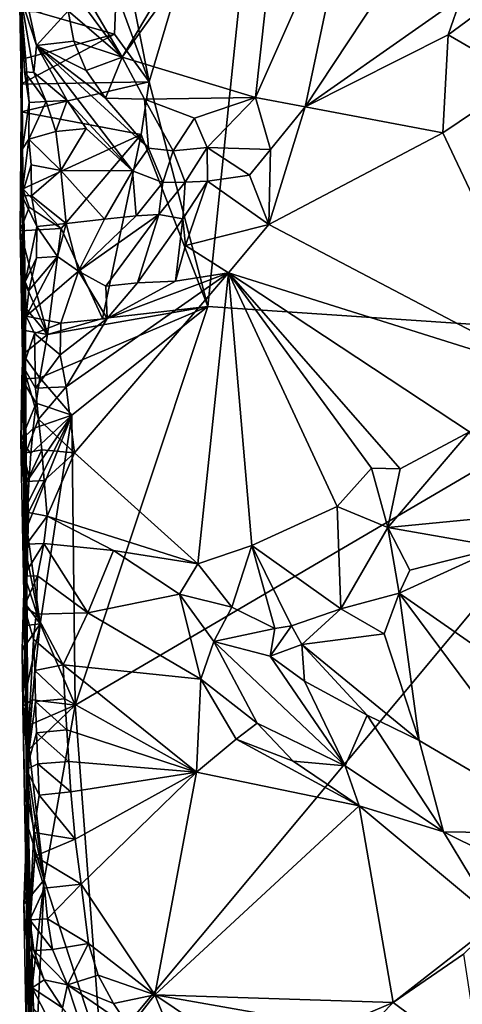
# Model space of a CAD drawing. Units: metres. Extents: x 27.7 to 28.9, y -9 to 15.
# Drawn here: x 27.9 to 28.2, y -1.5 to -0.7 of the extents above; entities that cross this region are included whole.
import ezdxf

# ---------------------------------------------------------------- set-up
doc = ezdxf.new("R2010")
doc.units = ezdxf.units.M

msp = doc.modelspace()

# ---------------------------------------------------------------- linework, layer by layer
at = {"layer": '1'}
for points in [[(28.07547, -0.37415, -1.57551), (28.43871, -0.95436, -1.58184), (28.7184, -0.34142, -1.59083)], [(27.94334, -0.60735, -1.57573), (27.96819, -0.73395, -1.57527), (28.07547, -0.37415, -1.57551)], [(27.96819, -0.73395, -1.57527), (28.01862, -0.92614, -1.57397), (28.07547, -0.37415, -1.57551)], [(28.07547, -0.37415, -1.57551), (28.01862, -0.92614, -1.57397), (28.43871, -0.95436, -1.58184)], [(27.94527, -0.71282, -1.06658), (27.89485, -0.62717, -1.05839), (28.07369, -0.49758, -1.06528)], [(27.94527, -0.71282, -1.06658), (28.07369, -0.49758, -1.06528), (28.08443, -0.51955, -1.06388)], [(28.05922, -0.74754, -1.08707), (27.94527, -0.71282, -1.06658), (28.08443, -0.51955, -1.06388)], [(28.05922, -0.74754, -1.08707), (28.08443, -0.51955, -1.06388), (28.14373, -0.55726, -1.07289)], [(28.10188, -0.75544, -1.09407), (28.05922, -0.74754, -1.08707), (28.14373, -0.55726, -1.07289)], [(28.10188, -0.75544, -1.09407), (28.14373, -0.55726, -1.07289), (28.18821, -0.62449, -1.09074)], [(27.9401, -0.65692, -1.57548), (27.96819, -0.73395, -1.57527), (27.94334, -0.60735, -1.57573)], [(27.89657, -0.64696, -1.05842), (27.89485, -0.62717, -1.05839), (27.94527, -0.71282, -1.06658)], [(28.23522, -0.66173, -1.10737), (28.10188, -0.75544, -1.09407), (28.18821, -0.62449, -1.09074)], [(27.89905, -0.67333, -1.05908), (27.89657, -0.64696, -1.05842), (27.94527, -0.71282, -1.06658)], [(27.9401, -0.65692, -1.57548), (27.8575, -0.67021, -1.53789), (27.93858, -0.69324, -1.57583)], [(27.9401, -0.65692, -1.57548), (27.93858, -0.69324, -1.57583), (27.96819, -0.73395, -1.57527)], [(28.22432, -0.69377, -1.10162), (28.23522, -0.66173, -1.10737), (28.2772, -0.6546, -1.11227)], [(28.28876, -0.73114, -1.06486), (28.22432, -0.69377, -1.10162), (28.2772, -0.6546, -1.11227)], [(27.85944, -0.6737, -1.27194), (27.85849, -0.66157, -1.09949), (27.86157, -0.72551, -1.16719)], [(27.86157, -0.72551, -1.16719), (27.85849, -0.66157, -1.09949), (27.86971, -0.72612, -1.13805)], [(27.86971, -0.72612, -1.13805), (27.85849, -0.66157, -1.09949), (27.87179, -0.70287, -1.0815)], [(27.85849, -0.66157, -1.09949), (27.86572, -0.67424, -1.07291), (27.87179, -0.70287, -1.0815)], [(28.10188, -0.75544, -1.09407), (28.23522, -0.66173, -1.10737), (28.22432, -0.69377, -1.10162)], [(27.93858, -0.69324, -1.57583), (27.8575, -0.67021, -1.53789), (27.85887, -0.7148, -1.5542)], [(27.85887, -0.7148, -1.5542), (27.8575, -0.67021, -1.53789), (27.85902, -0.67873, -1.53833)], [(27.85982, -0.79128, -1.2873), (27.85887, -0.7148, -1.5542), (27.85765, -0.66948, -1.5141)], [(27.85765, -0.66948, -1.5141), (27.85887, -0.7148, -1.5542), (27.85902, -0.67873, -1.53833)], [(27.85982, -0.79128, -1.2873), (27.85765, -0.66948, -1.5141), (27.85944, -0.6737, -1.27194)], [(27.85982, -0.79128, -1.2873), (27.85944, -0.6737, -1.27194), (27.8655, -0.75164, -1.16927)], [(27.85944, -0.6737, -1.27194), (27.86157, -0.72551, -1.16719), (27.8655, -0.75164, -1.16927)], [(27.87179, -0.70287, -1.0815), (27.86572, -0.67424, -1.07291), (27.89905, -0.67333, -1.05908)], [(27.87179, -0.70287, -1.0815), (27.89905, -0.67333, -1.05908), (27.90377, -0.6993, -1.06195)], [(27.90377, -0.6993, -1.06195), (27.89905, -0.67333, -1.05908), (27.94527, -0.71282, -1.06658)], [(27.96819, -0.73395, -1.57527), (27.93858, -0.69324, -1.57583), (27.85838, -0.73607, -1.55204)], [(27.93858, -0.69324, -1.57583), (27.85887, -0.7148, -1.5542), (27.85838, -0.73607, -1.55204)], [(28.21957, -0.77769, -1.06324), (28.10188, -0.75544, -1.09407), (28.22432, -0.69377, -1.10162)], [(28.28876, -0.73114, -1.06486), (28.21957, -0.77769, -1.06324), (28.22432, -0.69377, -1.10162)], [(27.86971, -0.72612, -1.13805), (27.87179, -0.70287, -1.0815), (27.89804, -0.74998, -1.12707)], [(27.87179, -0.70287, -1.0815), (27.90377, -0.6993, -1.06195), (27.91439, -0.72422, -1.07066)], [(27.87179, -0.70287, -1.0815), (27.91439, -0.72422, -1.07066), (27.93103, -0.74806, -1.08532)], [(27.87179, -0.70287, -1.0815), (27.95397, -0.81016, -1.14875), (27.89804, -0.74998, -1.12707)], [(27.87179, -0.70287, -1.0815), (27.93103, -0.74806, -1.08532), (27.96775, -0.79085, -1.11397)], [(27.95397, -0.81016, -1.14875), (27.87179, -0.70287, -1.0815), (27.96775, -0.79085, -1.11397)], [(27.91439, -0.72422, -1.07066), (27.90377, -0.6993, -1.06195), (27.94527, -0.71282, -1.06658)], [(27.85838, -0.73607, -1.55204), (27.85887, -0.7148, -1.5542), (27.85982, -0.79128, -1.2873)], [(27.93103, -0.74806, -1.08532), (27.91439, -0.72422, -1.07066), (27.94527, -0.71282, -1.06658)], [(27.93103, -0.74806, -1.08532), (27.94527, -0.71282, -1.06658), (27.96434, -0.74894, -1.07492)], [(27.96434, -0.74894, -1.07492), (27.94527, -0.71282, -1.06658), (28.05922, -0.74754, -1.08707)], [(27.86157, -0.72551, -1.16719), (27.88031, -0.75097, -1.14675), (27.8655, -0.75164, -1.16927)], [(27.88031, -0.75097, -1.14675), (27.86157, -0.72551, -1.16719), (27.86971, -0.72612, -1.13805)], [(27.88031, -0.75097, -1.14675), (27.86971, -0.72612, -1.13805), (27.89804, -0.74998, -1.12707)], [(28.31851, -0.986, -1.06184), (28.21957, -0.77769, -1.06324), (28.28876, -0.73114, -1.06486)], [(27.85884, -0.75967, -1.54978), (27.96819, -0.73395, -1.57527), (27.85838, -0.73607, -1.55204)], [(27.85884, -0.75967, -1.54978), (27.85838, -0.73607, -1.55204), (27.85982, -0.79128, -1.2873)], [(27.85884, -0.75967, -1.54978), (27.96156, -0.77907, -1.57436), (27.96819, -0.73395, -1.57527)], [(27.96819, -0.73395, -1.57527), (27.96156, -0.77907, -1.57436), (28.01862, -0.92614, -1.57397)], [(27.96775, -0.79085, -1.11397), (27.93103, -0.74806, -1.08532), (27.96434, -0.74894, -1.07492)], [(28.00715, -0.76515, -1.08543), (27.96434, -0.74894, -1.07492), (28.05922, -0.74754, -1.08707)], [(27.96775, -0.79085, -1.11397), (27.96434, -0.74894, -1.07492), (27.98894, -0.79293, -1.10302)], [(27.98894, -0.79293, -1.10302), (27.96434, -0.74894, -1.07492), (28.00715, -0.76515, -1.08543)], [(28.01803, -0.7903, -1.09505), (28.00715, -0.76515, -1.08543), (28.05922, -0.74754, -1.08707)], [(28.01803, -0.7903, -1.09505), (28.05922, -0.74754, -1.08707), (28.07205, -0.79189, -1.08741)], [(28.07205, -0.79189, -1.08741), (28.05922, -0.74754, -1.08707), (28.10188, -0.75544, -1.09407)], [(27.86537, -0.78298, -1.17294), (27.85982, -0.79128, -1.2873), (27.8655, -0.75164, -1.16927)], [(27.88849, -0.77644, -1.15277), (27.86537, -0.78298, -1.17294), (27.88031, -0.75097, -1.14675)], [(27.88031, -0.75097, -1.14675), (27.86537, -0.78298, -1.17294), (27.8655, -0.75164, -1.16927)], [(27.88849, -0.77644, -1.15277), (27.88031, -0.75097, -1.14675), (27.89804, -0.74998, -1.12707)], [(27.88849, -0.77644, -1.15277), (27.89804, -0.74998, -1.12707), (27.91445, -0.77395, -1.14139)], [(27.89804, -0.74998, -1.12707), (27.95397, -0.81016, -1.14875), (27.91445, -0.77395, -1.14139)], [(28.0707, -0.85606, -1.06195), (28.07205, -0.79189, -1.08741), (28.10188, -0.75544, -1.09407)], [(28.21957, -0.77769, -1.06324), (28.0707, -0.85606, -1.06195), (28.10188, -0.75544, -1.09407)], [(27.86022, -0.82559, -1.56305), (27.85884, -0.75967, -1.54978), (27.85778, -0.8616, -1.55059)], [(27.85778, -0.8616, -1.55059), (27.85884, -0.75967, -1.54978), (27.85982, -0.79128, -1.2873)], [(27.85884, -0.75967, -1.54978), (27.86022, -0.82559, -1.56305), (27.96156, -0.77907, -1.57436)], [(27.98894, -0.79293, -1.10302), (28.00715, -0.76515, -1.08543), (28.01803, -0.7903, -1.09505)], [(27.89259, -0.80976, -1.15537), (27.88849, -0.77644, -1.15277), (27.91445, -0.77395, -1.14139)], [(27.95397, -0.81016, -1.14875), (27.89259, -0.80976, -1.15537), (27.91445, -0.77395, -1.14139)], [(27.85982, -0.79128, -1.2873), (27.86537, -0.78298, -1.17294), (27.85941, -0.83112, -1.19503)], [(27.86537, -0.78298, -1.17294), (27.86733, -0.80493, -1.16755), (27.85941, -0.83112, -1.19503)], [(27.96156, -0.77907, -1.57436), (27.86022, -0.82559, -1.56305), (27.89303, -0.85947, -1.56984)], [(27.89259, -0.80976, -1.15537), (27.86537, -0.78298, -1.17294), (27.88849, -0.77644, -1.15277)], [(27.86537, -0.78298, -1.17294), (27.89259, -0.80976, -1.15537), (27.86733, -0.80493, -1.16755)], [(27.96156, -0.77907, -1.57436), (27.89303, -0.85947, -1.56984), (27.92839, -0.93635, -1.5716)], [(28.01862, -0.92614, -1.57397), (27.96156, -0.77907, -1.57436), (27.92839, -0.93635, -1.5716)], [(28.31851, -0.986, -1.06184), (28.0707, -0.85606, -1.06195), (28.21957, -0.77769, -1.06324)], [(27.8604, -0.99901, -1.5172), (27.85778, -0.8616, -1.55059), (27.85982, -0.79128, -1.2873)], [(27.86211, -0.90504, -1.20096), (27.85982, -0.79128, -1.2873), (27.85941, -0.83112, -1.19503)], [(27.8604, -0.99901, -1.5172), (27.85982, -0.79128, -1.2873), (27.86358, -1.16282, -1.20644)], [(27.86358, -1.16282, -1.20644), (27.85982, -0.79128, -1.2873), (27.86211, -0.90504, -1.20096)], [(27.98011, -0.8201, -1.12838), (27.95397, -0.81016, -1.14875), (27.96775, -0.79085, -1.11397)], [(27.98011, -0.8201, -1.12838), (27.96775, -0.79085, -1.11397), (27.98894, -0.79293, -1.10302)], [(27.99903, -0.81974, -1.11077), (27.98894, -0.79293, -1.10302), (28.01803, -0.7903, -1.09505)], [(28.01825, -0.81903, -1.10097), (27.99903, -0.81974, -1.11077), (28.01803, -0.7903, -1.09505)], [(28.05411, -0.8139, -1.08745), (28.01825, -0.81903, -1.10097), (28.01803, -0.7903, -1.09505)], [(28.05411, -0.8139, -1.08745), (28.01803, -0.7903, -1.09505), (28.07205, -0.79189, -1.08741)], [(27.99903, -0.81974, -1.11077), (27.98011, -0.8201, -1.12838), (27.98894, -0.79293, -1.10302)], [(28.0707, -0.85606, -1.06195), (28.05411, -0.8139, -1.08745), (28.07205, -0.79189, -1.08741)], [(27.85941, -0.83112, -1.19503), (27.86733, -0.80493, -1.16755), (27.86773, -0.83167, -1.16609)], [(27.86733, -0.80493, -1.16755), (27.89259, -0.80976, -1.15537), (27.86773, -0.83167, -1.16609)], [(27.86773, -0.83167, -1.16609), (27.89259, -0.80976, -1.15537), (27.89716, -0.85526, -1.15621)], [(27.93004, -0.85146, -1.15156), (27.89259, -0.80976, -1.15537), (27.95397, -0.81016, -1.14875)], [(27.89716, -0.85526, -1.15621), (27.89259, -0.80976, -1.15537), (27.93004, -0.85146, -1.15156)], [(27.95732, -0.84862, -1.14132), (27.93004, -0.85146, -1.15156), (27.95397, -0.81016, -1.14875)], [(27.95732, -0.84862, -1.14132), (27.95397, -0.81016, -1.14875), (27.98011, -0.8201, -1.12838)], [(28.0707, -0.85606, -1.06195), (28.01825, -0.81903, -1.10097), (28.05411, -0.8139, -1.08745)], [(27.97654, -0.84762, -1.1219), (27.95732, -0.84862, -1.14132), (27.98011, -0.8201, -1.12838)], [(27.99707, -0.85114, -1.0917), (27.97654, -0.84762, -1.1219), (27.99903, -0.81974, -1.11077)], [(27.97654, -0.84762, -1.1219), (27.98011, -0.8201, -1.12838), (27.99903, -0.81974, -1.11077)], [(27.99951, -0.87397, -1.06968), (27.99707, -0.85114, -1.0917), (28.01825, -0.81903, -1.10097)], [(27.99707, -0.85114, -1.0917), (27.99903, -0.81974, -1.11077), (28.01825, -0.81903, -1.10097)], [(27.99951, -0.87397, -1.06968), (28.01825, -0.81903, -1.10097), (28.0707, -0.85606, -1.06195)], [(27.86022, -0.82559, -1.56305), (27.85778, -0.8616, -1.55059), (27.86549, -0.84126, -1.56014)], [(27.86211, -0.90504, -1.20096), (27.85941, -0.83112, -1.19503), (27.87217, -0.8577, -1.16869)], [(27.87217, -0.8577, -1.16869), (27.85941, -0.83112, -1.19503), (27.86773, -0.83167, -1.16609)], [(27.89303, -0.85947, -1.56984), (27.86022, -0.82559, -1.56305), (27.86549, -0.84126, -1.56014)], [(27.87217, -0.8577, -1.16869), (27.86773, -0.83167, -1.16609), (27.89716, -0.85526, -1.15621)], [(27.85778, -0.8616, -1.55059), (27.89303, -0.85947, -1.56984), (27.86549, -0.84126, -1.56014)], [(27.93135, -0.9089, -1.07487), (27.90782, -0.89604, -1.11523), (27.97654, -0.84762, -1.1219)], [(27.90782, -0.89604, -1.11523), (27.95732, -0.84862, -1.14132), (27.97654, -0.84762, -1.1219)], [(27.90782, -0.89604, -1.11523), (27.93004, -0.85146, -1.15156), (27.95732, -0.84862, -1.14132)], [(27.93135, -0.9089, -1.07487), (27.97654, -0.84762, -1.1219), (27.95848, -0.90609, -1.06451)], [(27.95848, -0.90609, -1.06451), (27.97654, -0.84762, -1.1219), (27.99707, -0.85114, -1.0917)], [(27.86211, -0.90504, -1.20096), (27.87217, -0.8577, -1.16869), (27.87198, -0.88455, -1.16671)], [(27.87198, -0.88455, -1.16671), (27.87217, -0.8577, -1.16869), (27.88994, -0.88337, -1.14727)], [(27.88994, -0.88337, -1.14727), (27.87217, -0.8577, -1.16869), (27.89716, -0.85526, -1.15621)], [(27.88994, -0.88337, -1.14727), (27.89716, -0.85526, -1.15621), (27.90782, -0.89604, -1.11523)], [(27.90782, -0.89604, -1.11523), (27.89716, -0.85526, -1.15621), (27.93004, -0.85146, -1.15156)], [(27.95848, -0.90609, -1.06451), (27.99707, -0.85114, -1.0917), (27.99082, -0.90453, -1.05877)], [(27.99082, -0.90453, -1.05877), (27.99707, -0.85114, -1.0917), (27.99951, -0.87397, -1.06968)], [(28.03622, -0.89734, -1.05802), (27.99951, -0.87397, -1.06968), (28.0707, -0.85606, -1.06195)], [(28.03622, -0.89734, -1.05802), (28.0707, -0.85606, -1.06195), (28.31851, -0.986, -1.06184)], [(27.85778, -0.8616, -1.55059), (27.88137, -0.95004, -1.56513), (27.89303, -0.85947, -1.56984)], [(27.8604, -0.99901, -1.5172), (27.86092, -0.92565, -1.55304), (27.85778, -0.8616, -1.55059)], [(27.85778, -0.8616, -1.55059), (27.86092, -0.92565, -1.55304), (27.86147, -0.90475, -1.55499)], [(27.85778, -0.8616, -1.55059), (27.86147, -0.90475, -1.55499), (27.88137, -0.95004, -1.56513)], [(27.89303, -0.85947, -1.56984), (27.88137, -0.95004, -1.56513), (27.92839, -0.93635, -1.5716)], [(28.03622, -0.89734, -1.05802), (27.99082, -0.90453, -1.05877), (27.99951, -0.87397, -1.06968)], [(27.86316, -0.93458, -1.11645), (27.86541, -0.91254, -1.15841), (27.88994, -0.88337, -1.14727)], [(27.86316, -0.93458, -1.11645), (27.88994, -0.88337, -1.14727), (27.90782, -0.89604, -1.11523)], [(27.86541, -0.91254, -1.15841), (27.87198, -0.88455, -1.16671), (27.88994, -0.88337, -1.14727)], [(27.86541, -0.91254, -1.15841), (27.86211, -0.90504, -1.20096), (27.87198, -0.88455, -1.16671)], [(27.89275, -0.94059, -1.0721), (27.86316, -0.93458, -1.11645), (27.90782, -0.89604, -1.11523)], [(27.89275, -0.94059, -1.0721), (27.90782, -0.89604, -1.11523), (27.93238, -0.93645, -1.06225)], [(27.8974, -0.99487, -1.07234), (27.93238, -0.93645, -1.06225), (28.03622, -0.89734, -1.05802)], [(27.90429, -1.05148, -1.07896), (27.8974, -0.99487, -1.07234), (28.03622, -0.89734, -1.05802)], [(28.00989, -1.14626, -1.0877), (27.90429, -1.05148, -1.07896), (28.03622, -0.89734, -1.05802)], [(27.93238, -0.93645, -1.06225), (27.90782, -0.89604, -1.11523), (27.93135, -0.9089, -1.07487)], [(28.03622, -0.89734, -1.05802), (27.93238, -0.93645, -1.06225), (27.99082, -0.90453, -1.05877)], [(28.05616, -1.13066, -1.08107), (28.00989, -1.14626, -1.0877), (28.03622, -0.89734, -1.05802)], [(28.05616, -1.13066, -1.08107), (28.03622, -0.89734, -1.05802), (28.12926, -1.09723, -1.07578)], [(28.12926, -1.09723, -1.07578), (28.03622, -0.89734, -1.05802), (28.15852, -1.06443, -1.06919)], [(28.15852, -1.06443, -1.06919), (28.03622, -0.89734, -1.05802), (28.18301, -1.06509, -1.06961)], [(28.18301, -1.06509, -1.06961), (28.03622, -0.89734, -1.05802), (28.24238, -1.03335, -1.06385)], [(28.24238, -1.03335, -1.06385), (28.03622, -0.89734, -1.05802), (28.31851, -0.986, -1.06184)], [(27.86211, -0.90504, -1.20096), (27.86316, -0.93458, -1.11645), (27.8606, -0.97758, -1.10904)], [(27.86358, -1.16282, -1.20644), (27.86211, -0.90504, -1.20096), (27.8606, -0.97758, -1.10904)], [(27.86147, -0.90475, -1.55499), (27.86092, -0.92565, -1.55304), (27.88137, -0.95004, -1.56513)], [(27.86211, -0.90504, -1.20096), (27.86541, -0.91254, -1.15841), (27.86316, -0.93458, -1.11645)], [(27.93238, -0.93645, -1.06225), (27.93135, -0.9089, -1.07487), (27.95848, -0.90609, -1.06451)], [(27.93238, -0.93645, -1.06225), (27.95848, -0.90609, -1.06451), (27.99082, -0.90453, -1.05877)], [(27.86092, -0.92565, -1.55304), (27.8604, -0.99901, -1.5172), (27.86062, -0.94646, -1.55102)], [(27.86092, -0.92565, -1.55304), (27.86062, -0.94646, -1.55102), (27.88137, -0.95004, -1.56513)], [(27.88137, -0.95004, -1.56513), (27.87478, -0.98714, -1.56338), (28.01862, -0.92614, -1.57397)], [(27.87478, -0.98714, -1.56338), (27.90221, -1.01917, -1.57001), (28.01862, -0.92614, -1.57397)], [(27.88137, -0.95004, -1.56513), (28.01862, -0.92614, -1.57397), (27.92839, -0.93635, -1.5716)], [(27.90221, -1.01917, -1.57001), (27.90503, -1.26719, -1.56945), (28.01862, -0.92614, -1.57397)], [(28.01862, -0.92614, -1.57397), (27.90503, -1.26719, -1.56945), (28.43871, -0.95436, -1.58184)], [(27.8606, -0.97758, -1.10904), (27.86316, -0.93458, -1.11645), (27.8703, -0.94933, -1.08629)], [(27.8703, -0.94933, -1.08629), (27.86316, -0.93458, -1.11645), (27.89275, -0.94059, -1.0721)], [(27.89211, -0.96752, -1.06967), (27.8703, -0.94933, -1.08629), (27.89275, -0.94059, -1.0721)], [(27.89211, -0.96752, -1.06967), (27.89275, -0.94059, -1.0721), (27.93238, -0.93645, -1.06225)], [(27.8974, -0.99487, -1.07234), (27.89211, -0.96752, -1.06967), (27.93238, -0.93645, -1.06225)], [(27.86062, -0.94646, -1.55102), (27.8604, -0.99901, -1.5172), (27.86017, -0.96733, -1.54904)], [(27.86062, -0.94646, -1.55102), (27.86017, -0.96733, -1.54904), (27.88137, -0.95004, -1.56513)], [(27.86017, -0.96733, -1.54904), (27.87478, -0.98714, -1.56338), (27.88137, -0.95004, -1.56513)], [(27.8606, -0.97758, -1.10904), (27.8703, -0.94933, -1.08629), (27.87096, -0.99608, -1.08414)], [(27.87096, -0.99608, -1.08414), (27.8703, -0.94933, -1.08629), (27.89211, -0.96752, -1.06967)], [(27.90503, -1.26719, -1.56945), (27.92751, -1.56678, -1.56889), (28.43871, -0.95436, -1.58184)], [(27.92751, -1.56678, -1.56889), (28.1053, -1.97927, -1.56949), (28.43871, -0.95436, -1.58184)], [(28.43871, -0.95436, -1.58184), (28.1053, -1.97927, -1.56949), (28.73363, -1.43999, -1.5874)], [(27.8604, -0.99901, -1.5172), (27.85942, -0.98829, -1.54715), (27.86017, -0.96733, -1.54904)], [(27.86017, -0.96733, -1.54904), (27.85942, -0.98829, -1.54715), (27.87478, -0.98714, -1.56338)], [(27.87096, -0.99608, -1.08414), (27.89211, -0.96752, -1.06967), (27.8974, -0.99487, -1.07234)], [(27.86358, -1.16282, -1.20644), (27.8606, -0.97758, -1.10904), (27.8628, -1.05137, -1.10981)], [(27.8628, -1.05137, -1.10981), (27.8606, -0.97758, -1.10904), (27.87349, -1.02245, -1.08485)], [(27.8606, -0.97758, -1.10904), (27.87096, -0.99608, -1.08414), (27.87349, -1.02245, -1.08485)], [(27.8604, -0.99901, -1.5172), (27.85859, -1.04079, -1.54258), (27.85942, -0.98829, -1.54715)], [(27.85942, -0.98829, -1.54715), (27.85859, -1.04079, -1.54258), (27.87148, -1.00897, -1.56224)], [(27.85942, -0.98829, -1.54715), (27.87148, -1.00897, -1.56224), (27.87478, -0.98714, -1.56338)], [(27.87148, -1.00897, -1.56224), (27.90221, -1.01917, -1.57001), (27.87478, -0.98714, -1.56338)], [(27.8619, -1.2147, -1.50898), (27.85859, -1.04079, -1.54258), (27.8604, -0.99901, -1.5172)], [(27.86502, -1.37476, -1.25574), (27.8619, -1.2147, -1.50898), (27.8604, -0.99901, -1.5172)], [(27.86502, -1.37476, -1.25574), (27.8604, -0.99901, -1.5172), (27.86358, -1.16282, -1.20644)], [(27.87349, -1.02245, -1.08485), (27.87096, -0.99608, -1.08414), (27.8974, -0.99487, -1.07234)], [(27.90429, -1.05148, -1.07896), (27.87349, -1.02245, -1.08485), (27.8974, -0.99487, -1.07234)], [(27.85859, -1.04079, -1.54258), (27.86905, -1.0305, -1.56084), (27.87148, -1.00897, -1.56224)], [(27.86905, -1.0305, -1.56084), (27.90221, -1.01917, -1.57001), (27.87148, -1.00897, -1.56224)], [(27.8628, -1.05137, -1.10981), (27.87349, -1.02245, -1.08485), (27.87634, -1.04875, -1.08588)], [(27.86454, -1.09415, -1.55584), (27.86376, -1.11513, -1.55396), (27.90221, -1.01917, -1.57001)], [(27.86376, -1.11513, -1.55396), (27.87492, -1.19756, -1.56224), (27.90221, -1.01917, -1.57001)], [(27.86454, -1.09415, -1.55584), (27.90221, -1.01917, -1.57001), (27.86559, -1.07309, -1.55764)], [(27.86559, -1.07309, -1.55764), (27.90221, -1.01917, -1.57001), (27.86718, -1.05184, -1.55928)], [(27.86718, -1.05184, -1.55928), (27.90221, -1.01917, -1.57001), (27.86905, -1.0305, -1.56084)], [(27.87349, -1.02245, -1.08485), (27.90429, -1.05148, -1.07896), (27.87634, -1.04875, -1.08588)], [(27.87492, -1.19756, -1.56224), (27.90503, -1.26719, -1.56945), (27.90221, -1.01917, -1.57001)], [(27.85859, -1.04079, -1.54258), (27.86718, -1.05184, -1.55928), (27.86905, -1.0305, -1.56084)], [(28.26115, -1.10679, -1.12508), (28.17262, -1.11513, -1.09788), (28.24238, -1.03335, -1.06385)], [(28.17262, -1.11513, -1.09788), (28.18301, -1.06509, -1.06961), (28.24238, -1.03335, -1.06385)], [(27.85859, -1.04079, -1.54258), (27.8619, -1.2147, -1.50898), (27.86376, -1.11513, -1.55396)], [(27.85859, -1.04079, -1.54258), (27.86376, -1.11513, -1.55396), (27.86454, -1.09415, -1.55584)], [(27.85859, -1.04079, -1.54258), (27.86454, -1.09415, -1.55584), (27.86559, -1.07309, -1.55764)], [(27.85859, -1.04079, -1.54258), (27.86559, -1.07309, -1.55764), (27.86718, -1.05184, -1.55928)], [(27.86368, -1.07579, -1.10874), (27.8628, -1.05137, -1.10981), (27.87634, -1.04875, -1.08588)], [(27.86368, -1.07579, -1.10874), (27.86358, -1.16282, -1.20644), (27.8628, -1.05137, -1.10981)], [(27.8786, -1.07516, -1.08631), (27.86368, -1.07579, -1.10874), (27.87634, -1.04875, -1.08588)], [(27.90429, -1.05148, -1.07896), (27.8786, -1.07516, -1.08631), (27.87634, -1.04875, -1.08588)], [(27.88115, -1.1056, -1.08271), (27.8786, -1.07516, -1.08631), (27.90429, -1.05148, -1.07896)], [(28.00989, -1.14626, -1.0877), (27.88115, -1.1056, -1.08271), (27.90429, -1.05148, -1.07896)], [(28.17262, -1.11513, -1.09788), (28.12926, -1.09723, -1.07578), (28.15852, -1.06443, -1.06919)], [(28.17262, -1.11513, -1.09788), (28.15852, -1.06443, -1.06919), (28.18301, -1.06509, -1.06961)], [(27.86495, -1.10238, -1.10821), (27.86358, -1.16282, -1.20644), (27.86368, -1.07579, -1.10874)], [(27.86495, -1.10238, -1.10821), (27.86368, -1.07579, -1.10874), (27.8786, -1.07516, -1.08631)], [(27.88115, -1.1056, -1.08271), (27.86495, -1.10238, -1.10821), (27.8786, -1.07516, -1.08631)], [(27.86322, -1.12951, -1.10471), (27.86358, -1.16282, -1.20644), (27.86495, -1.10238, -1.10821)], [(27.86322, -1.12951, -1.10471), (27.86495, -1.10238, -1.10821), (27.88115, -1.1056, -1.08271)], [(28.13245, -1.18481, -1.12924), (28.05616, -1.13066, -1.08107), (28.12926, -1.09723, -1.07578)], [(28.13245, -1.18481, -1.12924), (28.12926, -1.09723, -1.07578), (28.17262, -1.11513, -1.09788)], [(27.87812, -1.12888, -1.08224), (27.86322, -1.12951, -1.10471), (27.88115, -1.1056, -1.08271)], [(27.87812, -1.12888, -1.08224), (27.88115, -1.1056, -1.08271), (27.93771, -1.13485, -1.08104)], [(27.93771, -1.13485, -1.08104), (27.88115, -1.1056, -1.08271), (28.00989, -1.14626, -1.0877)], [(28.26863, -1.13218, -1.1327), (28.17262, -1.11513, -1.09788), (28.26115, -1.10679, -1.12508)], [(27.86376, -1.11513, -1.55396), (27.8619, -1.2147, -1.50898), (27.86287, -1.13614, -1.55211)], [(27.87492, -1.19756, -1.56224), (27.86376, -1.11513, -1.55396), (27.86287, -1.13614, -1.55211)], [(28.13245, -1.18481, -1.12924), (28.17262, -1.11513, -1.09788), (28.18217, -1.17154, -1.13093)], [(28.18217, -1.17154, -1.13093), (28.17262, -1.11513, -1.09788), (28.19136, -1.15184, -1.12697)], [(28.19136, -1.15184, -1.12697), (28.17262, -1.11513, -1.09788), (28.26863, -1.13218, -1.1327)], [(27.86083, -1.15688, -1.10032), (27.86322, -1.12951, -1.10471), (27.87812, -1.12888, -1.08224)], [(27.87267, -1.15668, -1.07507), (27.86083, -1.15688, -1.10032), (27.87812, -1.12888, -1.08224)], [(27.86083, -1.15688, -1.10032), (27.86358, -1.16282, -1.20644), (27.86322, -1.12951, -1.10471)], [(27.86287, -1.13614, -1.55211), (27.8619, -1.2147, -1.50898), (27.8618, -1.15721, -1.55032)], [(27.87492, -1.19756, -1.56224), (27.86287, -1.13614, -1.55211), (27.8618, -1.15721, -1.55032)], [(27.87267, -1.15668, -1.07507), (27.87812, -1.12888, -1.08224), (27.91596, -1.18811, -1.05602)], [(27.91596, -1.18811, -1.05602), (27.87812, -1.12888, -1.08224), (27.93771, -1.13485, -1.08104)], [(27.91596, -1.18811, -1.05602), (27.93771, -1.13485, -1.08104), (27.99419, -1.17231, -1.08301)], [(27.93771, -1.13485, -1.08104), (28.00989, -1.14626, -1.0877), (27.99419, -1.17231, -1.08301)], [(28.03903, -1.1834, -1.09934), (28.00989, -1.14626, -1.0877), (28.05616, -1.13066, -1.08107)], [(28.07585, -1.20169, -1.11912), (28.03903, -1.1834, -1.09934), (28.05616, -1.13066, -1.08107)], [(28.07585, -1.20169, -1.11912), (28.05616, -1.13066, -1.08107), (28.09013, -1.19922, -1.12588)], [(28.09013, -1.19922, -1.12588), (28.05616, -1.13066, -1.08107), (28.13245, -1.18481, -1.12924)], [(28.18217, -1.17154, -1.13093), (28.19136, -1.15184, -1.12697), (28.26863, -1.13218, -1.1327)], [(28.18217, -1.17154, -1.13093), (28.26863, -1.13218, -1.1327), (28.42831, -1.34237, -1.12831)], [(27.99419, -1.17231, -1.08301), (28.00989, -1.14626, -1.0877), (28.03903, -1.1834, -1.09934)], [(27.8619, -1.2147, -1.50898), (27.86082, -1.17826, -1.5485), (27.8618, -1.15721, -1.55032)], [(27.86082, -1.17826, -1.5485), (27.87492, -1.19756, -1.56224), (27.8618, -1.15721, -1.55032)], [(27.86083, -1.15688, -1.10032), (27.87267, -1.15668, -1.07507), (27.86123, -1.1832, -1.09703)], [(27.86358, -1.16282, -1.20644), (27.86083, -1.15688, -1.10032), (27.86123, -1.1832, -1.09703)], [(27.86123, -1.1832, -1.09703), (27.87267, -1.15668, -1.07507), (27.87163, -1.18941, -1.06266)], [(27.87163, -1.18941, -1.06266), (27.87267, -1.15668, -1.07507), (27.91596, -1.18811, -1.05602)], [(27.86324, -1.32225, -1.0918), (27.86358, -1.16282, -1.20644), (27.86123, -1.1832, -1.09703)], [(27.86502, -1.37476, -1.25574), (27.86358, -1.16282, -1.20644), (27.86324, -1.32225, -1.0918)], [(27.8619, -1.2147, -1.50898), (27.86006, -1.19923, -1.54661), (27.86082, -1.17826, -1.5485)], [(27.86006, -1.19923, -1.54661), (27.87492, -1.19756, -1.56224), (27.86082, -1.17826, -1.5485)], [(28.01259, -1.24497, -1.05699), (27.91596, -1.18811, -1.05602), (27.99419, -1.17231, -1.08301)], [(27.99419, -1.17231, -1.08301), (28.03903, -1.1834, -1.09934), (28.02372, -1.21267, -1.08197)], [(28.01259, -1.24497, -1.05699), (27.99419, -1.17231, -1.08301), (28.02372, -1.21267, -1.08197)], [(28.16945, -1.20608, -1.1316), (28.13245, -1.18481, -1.12924), (28.18217, -1.17154, -1.13093)], [(28.19944, -1.2975, -1.12964), (28.16945, -1.20608, -1.1316), (28.18217, -1.17154, -1.13093)], [(28.33535, -1.37737, -1.12922), (28.19944, -1.2975, -1.12964), (28.18217, -1.17154, -1.13093)], [(28.33535, -1.37737, -1.12922), (28.18217, -1.17154, -1.13093), (28.42831, -1.34237, -1.12831)], [(27.86324, -1.32225, -1.0918), (27.86123, -1.1832, -1.09703), (27.86941, -1.21089, -1.06826)], [(27.86123, -1.1832, -1.09703), (27.87163, -1.18941, -1.06266), (27.86941, -1.21089, -1.06826)], [(28.02372, -1.21267, -1.08197), (28.03903, -1.1834, -1.09934), (28.07585, -1.20169, -1.11912)], [(28.09897, -1.21534, -1.13156), (28.09013, -1.19922, -1.12588), (28.13245, -1.18481, -1.12924)], [(28.09897, -1.21534, -1.13156), (28.13245, -1.18481, -1.12924), (28.16945, -1.20608, -1.1316)], [(27.86941, -1.21089, -1.06826), (27.87163, -1.18941, -1.06266), (27.89462, -1.23274, -1.05435)], [(27.87163, -1.18941, -1.06266), (27.91596, -1.18811, -1.05602), (27.89462, -1.23274, -1.05435)], [(27.89462, -1.23274, -1.05435), (27.91596, -1.18811, -1.05602), (28.01259, -1.24497, -1.05699)], [(27.85954, -1.22011, -1.54465), (27.86023, -1.26822, -1.54143), (27.87492, -1.19756, -1.56224)], [(27.85954, -1.22011, -1.54465), (27.87492, -1.19756, -1.56224), (27.86006, -1.19923, -1.54661)], [(27.8619, -1.2147, -1.50898), (27.85954, -1.22011, -1.54465), (27.86006, -1.19923, -1.54661)], [(27.86023, -1.26822, -1.54143), (27.86811, -1.26267, -1.55865), (27.87492, -1.19756, -1.56224)], [(27.86811, -1.26267, -1.55865), (27.90503, -1.26719, -1.56945), (27.87492, -1.19756, -1.56224)], [(28.02372, -1.21267, -1.08197), (28.07585, -1.20169, -1.11912), (28.07187, -1.22538, -1.11463)], [(28.07187, -1.22538, -1.11463), (28.07585, -1.20169, -1.11912), (28.09013, -1.19922, -1.12588)], [(28.07187, -1.22538, -1.11463), (28.09013, -1.19922, -1.12588), (28.09897, -1.21534, -1.13156)], [(27.86324, -1.32225, -1.0918), (27.86941, -1.21089, -1.06826), (27.87039, -1.23754, -1.06742)], [(27.87039, -1.23754, -1.06742), (27.86941, -1.21089, -1.06826), (27.89462, -1.23274, -1.05435)], [(28.01259, -1.24497, -1.05699), (28.02372, -1.21267, -1.08197), (28.06068, -1.28269, -1.05754)], [(28.06068, -1.28269, -1.05754), (28.02372, -1.21267, -1.08197), (28.13599, -1.31908, -1.07464)], [(28.13599, -1.31908, -1.07464), (28.02372, -1.21267, -1.08197), (28.07187, -1.22538, -1.11463)], [(28.19944, -1.2975, -1.12964), (28.09897, -1.21534, -1.13156), (28.16945, -1.20608, -1.1316)], [(27.8619, -1.2147, -1.50898), (27.86023, -1.26822, -1.54143), (27.85954, -1.22011, -1.54465)], [(27.86638, -1.60861, -1.28948), (27.86023, -1.26822, -1.54143), (27.8619, -1.2147, -1.50898)], [(27.86502, -1.37476, -1.25574), (27.86638, -1.60861, -1.28948), (27.8619, -1.2147, -1.50898)], [(28.07187, -1.22538, -1.11463), (28.09897, -1.21534, -1.13156), (28.10127, -1.24663, -1.11878)], [(28.09897, -1.21534, -1.13156), (28.15487, -1.27576, -1.12468), (28.10127, -1.24663, -1.11878)], [(28.19944, -1.2975, -1.12964), (28.15487, -1.27576, -1.12468), (28.09897, -1.21534, -1.13156)], [(28.13599, -1.31908, -1.07464), (28.07187, -1.22538, -1.11463), (28.10127, -1.24663, -1.11878)], [(27.86324, -1.32225, -1.0918), (27.87039, -1.23754, -1.06742), (27.87113, -1.26422, -1.06637)], [(27.87039, -1.23754, -1.06742), (27.89462, -1.23274, -1.05435), (27.89626, -1.26176, -1.05402)], [(27.87113, -1.26422, -1.06637), (27.87039, -1.23754, -1.06742), (27.89626, -1.26176, -1.05402)], [(27.89462, -1.23274, -1.05435), (28.00896, -1.3245, -1.05683), (27.89626, -1.26176, -1.05402)], [(28.00896, -1.3245, -1.05683), (27.89462, -1.23274, -1.05435), (28.01259, -1.24497, -1.05699)], [(28.04274, -1.29642, -1.05512), (28.00896, -1.3245, -1.05683), (28.01259, -1.24497, -1.05699)], [(28.04274, -1.29642, -1.05512), (28.01259, -1.24497, -1.05699), (28.06068, -1.28269, -1.05754)], [(28.15487, -1.27576, -1.12468), (28.13599, -1.31908, -1.07464), (28.10127, -1.24663, -1.11878)], [(27.86023, -1.26822, -1.54143), (27.86671, -1.28386, -1.55696), (27.86811, -1.26267, -1.55865)], [(27.86671, -1.28386, -1.55696), (27.90503, -1.26719, -1.56945), (27.86811, -1.26267, -1.55865)], [(27.87113, -1.26422, -1.06637), (27.89626, -1.26176, -1.05402), (27.89796, -1.28828, -1.05391)], [(27.89626, -1.26176, -1.05402), (28.00896, -1.3245, -1.05683), (27.89796, -1.28828, -1.05391)], [(27.86355, -1.42356, -1.51876), (27.86492, -1.32588, -1.55326), (27.86023, -1.26822, -1.54143)], [(27.86638, -1.60861, -1.28948), (27.86355, -1.42356, -1.51876), (27.86023, -1.26822, -1.54143)], [(27.86671, -1.28386, -1.55696), (27.86023, -1.26822, -1.54143), (27.86568, -1.30492, -1.55515)], [(27.86023, -1.26822, -1.54143), (27.86492, -1.32588, -1.55326), (27.86568, -1.30492, -1.55515)], [(27.86324, -1.32225, -1.0918), (27.87113, -1.26422, -1.06637), (27.872, -1.29088, -1.06543)], [(27.90503, -1.26719, -1.56945), (27.86671, -1.28386, -1.55696), (27.86568, -1.30492, -1.55515)], [(27.87858, -1.41666, -1.56353), (27.90503, -1.26719, -1.56945), (27.86568, -1.30492, -1.55515)], [(27.872, -1.29088, -1.06543), (27.87113, -1.26422, -1.06637), (27.89796, -1.28828, -1.05391)], [(27.87858, -1.41666, -1.56353), (27.92751, -1.56678, -1.56889), (27.90503, -1.26719, -1.56945)], [(28.22014, -1.37559, -1.0841), (28.13599, -1.31908, -1.07464), (28.15487, -1.27576, -1.12468)], [(28.22014, -1.37559, -1.0841), (28.15487, -1.27576, -1.12468), (28.19944, -1.2975, -1.12964)], [(27.89956, -1.31534, -1.05383), (27.872, -1.29088, -1.06543), (27.89796, -1.28828, -1.05391)], [(28.00896, -1.3245, -1.05683), (27.89956, -1.31534, -1.05383), (27.89796, -1.28828, -1.05391)], [(28.04274, -1.29642, -1.05512), (28.06068, -1.28269, -1.05754), (28.09167, -1.31526, -1.05953)], [(28.09167, -1.31526, -1.05953), (28.06068, -1.28269, -1.05754), (28.13599, -1.31908, -1.07464)], [(27.87291, -1.31754, -1.06454), (27.86324, -1.32225, -1.0918), (27.872, -1.29088, -1.06543)], [(27.89956, -1.31534, -1.05383), (27.87291, -1.31754, -1.06454), (27.872, -1.29088, -1.06543)], [(28.14792, -1.35329, -1.06922), (28.00896, -1.3245, -1.05683), (28.04274, -1.29642, -1.05512)], [(28.14792, -1.35329, -1.06922), (28.04274, -1.29642, -1.05512), (28.09167, -1.31526, -1.05953)], [(27.86492, -1.32588, -1.55326), (27.87858, -1.41666, -1.56353), (27.86568, -1.30492, -1.55515)], [(28.22014, -1.37559, -1.0841), (28.19944, -1.2975, -1.12964), (28.33535, -1.37737, -1.12922)], [(27.86324, -1.32225, -1.0918), (27.87291, -1.31754, -1.06454), (27.87405, -1.34415, -1.06386)], [(27.86502, -1.37476, -1.25574), (27.86324, -1.32225, -1.0918), (27.865, -1.47286, -1.12018)], [(27.865, -1.47286, -1.12018), (27.86324, -1.32225, -1.0918), (27.86973, -1.37623, -1.06838)], [(27.86324, -1.32225, -1.0918), (27.87405, -1.34415, -1.06386), (27.86973, -1.37623, -1.06838)], [(27.90125, -1.34132, -1.05358), (27.87291, -1.31754, -1.06454), (27.89956, -1.31534, -1.05383)], [(27.87405, -1.34415, -1.06386), (27.87291, -1.31754, -1.06454), (27.90125, -1.34132, -1.05358)], [(28.00896, -1.3245, -1.05683), (27.90125, -1.34132, -1.05358), (27.89956, -1.31534, -1.05383)], [(28.14792, -1.35329, -1.06922), (28.09167, -1.31526, -1.05953), (28.13599, -1.31908, -1.07464)], [(28.14792, -1.35329, -1.06922), (28.13599, -1.31908, -1.07464), (28.22014, -1.37559, -1.0841)], [(27.86428, -1.34681, -1.55134), (27.86492, -1.32588, -1.55326), (27.86355, -1.42356, -1.51876)], [(27.86428, -1.34681, -1.55134), (27.87858, -1.41666, -1.56353), (27.86492, -1.32588, -1.55326)], [(27.90503, -1.38172, -1.05461), (27.90125, -1.34132, -1.05358), (28.00896, -1.3245, -1.05683)], [(27.90999, -1.42021, -1.05683), (27.90503, -1.38172, -1.05461), (28.00896, -1.3245, -1.05683)], [(27.90999, -1.42021, -1.05683), (28.00896, -1.3245, -1.05683), (27.97307, -1.51509, -1.07322)], [(27.97307, -1.51509, -1.07322), (28.00896, -1.3245, -1.05683), (28.14792, -1.35329, -1.06922)], [(27.86428, -1.34681, -1.55134), (27.86355, -1.42356, -1.51876), (27.86358, -1.36776, -1.54944)], [(27.87858, -1.41666, -1.56353), (27.86428, -1.34681, -1.55134), (27.86358, -1.36776, -1.54944)], [(27.86973, -1.37623, -1.06838), (27.87405, -1.34415, -1.06386), (27.90503, -1.38172, -1.05461)], [(27.90503, -1.38172, -1.05461), (27.87405, -1.34415, -1.06386), (27.90125, -1.34132, -1.05358)], [(27.97307, -1.51509, -1.07322), (28.14792, -1.35329, -1.06922), (28.17721, -1.52153, -1.09545)], [(28.17721, -1.52153, -1.09545), (28.14792, -1.35329, -1.06922), (28.26659, -1.452, -1.09499)], [(28.26659, -1.452, -1.09499), (28.14792, -1.35329, -1.06922), (28.22014, -1.37559, -1.0841)], [(27.86355, -1.42356, -1.51876), (27.86106, -1.43754, -1.54351), (27.86358, -1.36776, -1.54944)], [(27.86106, -1.43754, -1.54351), (27.87858, -1.41666, -1.56353), (27.86358, -1.36776, -1.54944)], [(27.86805, -1.50916, -1.13717), (27.86502, -1.37476, -1.25574), (27.865, -1.47286, -1.12018)], [(27.865, -1.47286, -1.12018), (27.86973, -1.37623, -1.06838), (27.87038, -1.39626, -1.06813)], [(27.86638, -1.60861, -1.28948), (27.86502, -1.37476, -1.25574), (27.86936, -1.52657, -1.15822)], [(27.86936, -1.52657, -1.15822), (27.86502, -1.37476, -1.25574), (27.86805, -1.50916, -1.13717)], [(27.87038, -1.39626, -1.06813), (27.86973, -1.37623, -1.06838), (27.90503, -1.38172, -1.05461)], [(28.26659, -1.452, -1.09499), (28.22014, -1.37559, -1.0841), (28.25635, -1.39354, -1.09333)], [(28.25635, -1.39354, -1.09333), (28.22014, -1.37559, -1.0841), (28.33535, -1.37737, -1.12922)], [(27.87038, -1.39626, -1.06813), (27.90503, -1.38172, -1.05461), (27.90999, -1.42021, -1.05683)], [(27.865, -1.47286, -1.12018), (27.87038, -1.39626, -1.06813), (27.8661, -1.4508, -1.08602)], [(27.8661, -1.4508, -1.08602), (27.87038, -1.39626, -1.06813), (27.87882, -1.42375, -1.0632)], [(27.87882, -1.42375, -1.0632), (27.87038, -1.39626, -1.06813), (27.90999, -1.42021, -1.05683)], [(27.86736, -1.5155, -1.5543), (27.87858, -1.41666, -1.56353), (27.86106, -1.43754, -1.54351)], [(27.86736, -1.5155, -1.5543), (27.87013, -1.59282, -1.557), (27.87858, -1.41666, -1.56353)], [(27.87013, -1.59282, -1.557), (27.92751, -1.56678, -1.56889), (27.87858, -1.41666, -1.56353)], [(27.88124, -1.45013, -1.0638), (27.87882, -1.42375, -1.0632), (27.90999, -1.42021, -1.05683)], [(27.88124, -1.45013, -1.0638), (27.90999, -1.42021, -1.05683), (27.91641, -1.47106, -1.0606)], [(27.91641, -1.47106, -1.0606), (27.90999, -1.42021, -1.05683), (27.97307, -1.51509, -1.07322)], [(27.86348, -1.55943, -1.54669), (27.86106, -1.43754, -1.54351), (27.86355, -1.42356, -1.51876)], [(27.86638, -1.60861, -1.28948), (27.86348, -1.55943, -1.54669), (27.86355, -1.42356, -1.51876)], [(27.8661, -1.4508, -1.08602), (27.87882, -1.42375, -1.0632), (27.88124, -1.45013, -1.0638)], [(27.86348, -1.55943, -1.54669), (27.86736, -1.5155, -1.5543), (27.86106, -1.43754, -1.54351)], [(28.73363, -1.43999, -1.5874), (28.1053, -1.97927, -1.56949), (28.78444, -1.65651, -1.58689)], [(27.865, -1.47286, -1.12018), (27.8661, -1.4508, -1.08602), (27.8696, -1.47699, -1.08767)], [(27.88561, -1.47616, -1.06633), (27.8661, -1.4508, -1.08602), (27.88124, -1.45013, -1.0638)], [(27.8696, -1.47699, -1.08767), (27.8661, -1.4508, -1.08602), (27.88561, -1.47616, -1.06633)], [(27.88561, -1.47616, -1.06633), (27.88124, -1.45013, -1.0638), (27.91641, -1.47106, -1.0606)], [(28.17721, -1.52153, -1.09545), (28.26659, -1.452, -1.09499), (28.23747, -1.48031, -1.09487)], [(27.865, -1.47286, -1.12018), (27.8696, -1.47699, -1.08767), (27.87856, -1.50226, -1.09474)], [(27.86805, -1.50916, -1.13717), (27.865, -1.47286, -1.12018), (27.87856, -1.50226, -1.09474)], [(27.89831, -1.50638, -1.0768), (27.88561, -1.47616, -1.06633), (27.91641, -1.47106, -1.0606)], [(27.89831, -1.50638, -1.0768), (27.91641, -1.47106, -1.0606), (27.92464, -1.49805, -1.06588)], [(27.92464, -1.49805, -1.06588), (27.91641, -1.47106, -1.0606), (27.97307, -1.51509, -1.07322)], [(27.8696, -1.47699, -1.08767), (27.88561, -1.47616, -1.06633), (27.89831, -1.50638, -1.0768)], [(27.87856, -1.50226, -1.09474), (27.8696, -1.47699, -1.08767), (27.89831, -1.50638, -1.0768)], [(28.2521, -1.57738, -1.05661), (28.17721, -1.52153, -1.09545), (28.23747, -1.48031, -1.09487)], [(27.89831, -1.50638, -1.0768), (27.92464, -1.49805, -1.06588), (27.9379, -1.52248, -1.07725)], [(27.92464, -1.49805, -1.06588), (27.97307, -1.51509, -1.07322), (27.9379, -1.52248, -1.07725)], [(27.86805, -1.50916, -1.13717), (27.87856, -1.50226, -1.09474), (27.89415, -1.52623, -1.10836)], [(27.87856, -1.50226, -1.09474), (27.89831, -1.50638, -1.0768), (27.89415, -1.52623, -1.10836)], [(27.89831, -1.50638, -1.0768), (27.91278, -1.54971, -1.12499), (27.89415, -1.52623, -1.10836)], [(27.95157, -1.54299, -1.09337), (27.91278, -1.54971, -1.12499), (27.89831, -1.50638, -1.0768)], [(27.95157, -1.54299, -1.09337), (27.89831, -1.50638, -1.0768), (27.9379, -1.52248, -1.07725)], [(27.86736, -1.5155, -1.5543), (27.86348, -1.55943, -1.54669), (27.86628, -1.53657, -1.5525)], [(27.87013, -1.59282, -1.557), (27.86736, -1.5155, -1.5543), (27.86628, -1.53657, -1.5525)], [(27.86936, -1.52657, -1.15822), (27.86805, -1.50916, -1.13717), (27.89038, -1.55178, -1.1399)], [(27.89038, -1.55178, -1.1399), (27.86805, -1.50916, -1.13717), (27.89415, -1.52623, -1.10836)], [(27.97307, -1.51509, -1.07322), (27.95157, -1.54299, -1.09337), (27.9379, -1.52248, -1.07725)], [(27.99012, -1.55577, -1.09359), (27.95157, -1.54299, -1.09337), (27.97307, -1.51509, -1.07322)], [(28.02182, -1.54789, -1.08364), (27.99012, -1.55577, -1.09359), (27.97307, -1.51509, -1.07322)], [(28.02182, -1.54789, -1.08364), (27.97307, -1.51509, -1.07322), (28.12839, -1.54248, -1.09457)], [(28.12839, -1.54248, -1.09457), (27.97307, -1.51509, -1.07322), (28.17721, -1.52153, -1.09545)], [(28.2521, -1.57738, -1.05661), (28.10698, -1.59366, -1.08818), (28.17721, -1.52153, -1.09545)], [(28.10698, -1.59366, -1.08818), (28.12839, -1.54248, -1.09457), (28.17721, -1.52153, -1.09545)]]:
    msp.add_3dface(points, dxfattribs=at)

doc.saveas('drawing.dxf')
